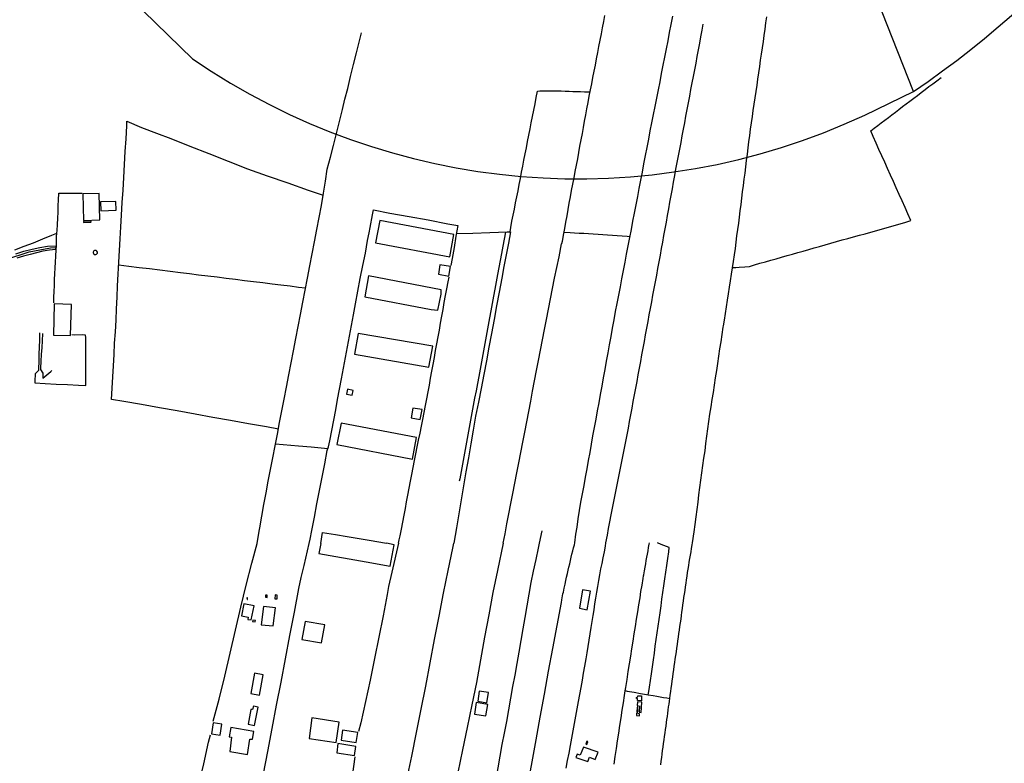
# Model space of a CAD drawing. Units: millimetres. Extents: x 181695 to 185553, y 1659319 to 1662640.
# Drawn here: x 183332 to 183865, y 1660307 to 1660709 of the extents above; entities that cross this region are included whole.
import ezdxf

# ---------------------------------------------------------------- set-up
doc = ezdxf.new("R2010")
doc.units = ezdxf.units.MM
doc.header["$MEASUREMENT"] = 0
for name, color, linetype in [('Eixo_riacho', 5, 'Continuous'), ('V-EDIFICACAO', 2, 'Continuous'), ('V-EIXO_DE_LOGRADOURO', 3, 'Continuous'), ('V-LOTE', 1, 'Continuous'), ('V-QUADRA', 41, 'Continuous'), ('V-TESTADA', 5, 'Continuous')]:
    doc.layers.add(name, color=color, linetype=linetype)

msp = doc.modelspace()

# ---------------------------------------------------------------- linework, layer by layer
at = {"layer": 'Eixo_riacho'}
for points in [[(183815.65, 1660670.53), (183815.65, 1660670.53, 0.148841), (184005.63, 1660905.14), (184023.61, 1660950.91, 0.045399), (184042.27, 1661050.36), (184083.61, 1661308.97)], [(182648.98, 1660928.42), (182859.11, 1660972.23, -0.113575), (182925.79, 1660962.52), (183274.72, 1660817.65, -0.052085), (183359.26, 1660752.98), (183425.67, 1660688.19, 0.266122), (183789.38, 1660657.72), (183815.65, 1660670.53)]]:
    msp.add_lwpolyline(points, format="xyb", dxfattribs=at)
msp.add_lwpolyline([(183815.65, 1660670.53), (183651.88, 1661085.29)], dxfattribs=at)
at = {"layer": 'V-EDIFICACAO'}
for points in [[(183366.31, 1660615.19), (183366.59, 1660600.74), (183375.43, 1660601.12), (183375.2, 1660615.32), (183366.31, 1660615.19)], [(183375.9, 1660610.76), (183375.98, 1660606.03), (183384.35, 1660606.25), (183384.19, 1660610.94), (183375.9, 1660610.76)], [(183366.62, 1660600.12), (183366.65, 1660599.61), (183370.8, 1660599.76), (183370.69, 1660600.29), (183366.62, 1660600.12)], [(183526.92, 1660600.67), (183524.58, 1660588.66), (183564.89, 1660580.99), (183567.08, 1660593.23), (183526.92, 1660600.67)], [(183372.17, 1660582.65), (183372.33, 1660582.49), (183372.49, 1660582.38), (183372.73, 1660582.27), (183373.28, 1660582.26), (183373.76, 1660582.53), (183374.05, 1660582.86), (183374.18, 1660583.12), (183374.18, 1660583.66), (183373.93, 1660584.14), (183373.53, 1660584.43), (183373.23, 1660584.56), (183372.88, 1660584.56), (183372.59, 1660584.47), (183372.32, 1660584.3), (183372.07, 1660583.93), (183371.94, 1660583.52), (183371.93, 1660583.25), (183372.02, 1660582.92), (183372.18, 1660582.64)], [(183559.51, 1660576.77), (183558.72, 1660571.68), (183564.24, 1660570.67), (183565.14, 1660575.83), (183559.51, 1660576.77)], [(183520.88, 1660570.76), (183518.85, 1660559.42), (183554.73, 1660552.58), (183558.38, 1660552.16), (183560.13, 1660560.9), (183560.23, 1660563.14), (183520.88, 1660570.76)], [(183350.81, 1660555.61), (183350.52, 1660538.69), (183359.62, 1660538.45), (183360.18, 1660555.35), (183350.81, 1660555.61)], [(183515.28, 1660539.6), (183513.28, 1660528.33), (183553.57, 1660521.33), (183555.64, 1660532.74), (183515.28, 1660539.6)], [(183509.56, 1660509.45), (183509.01, 1660506.78), (183512.01, 1660506.18), (183512.54, 1660508.82), (183509.56, 1660509.45)], [(183544.82, 1660499.19), (183543.87, 1660493.91), (183548.87, 1660493.13), (183549.86, 1660498.37), (183544.82, 1660499.19)], [(183506.06, 1660491.15), (183503.72, 1660479.44), (183544.6, 1660471.61), (183546.86, 1660483.32), (183506.06, 1660491.15)], [(183455.11, 1660396.62), (183455.18, 1660395.72), (183455.42, 1660395.73), (183455.39, 1660396.63), (183455.11, 1660396.62)], [(183465.15, 1660398.02), (183465.07, 1660396.88), (183465.98, 1660396.75), (183465.98, 1660397.96), (183465.15, 1660398.02)], [(183470.29, 1660398.11), (183470.23, 1660395.99), (183471.46, 1660395.95), (183471.47, 1660398.07), (183470.29, 1660398.11)], [(183636.67, 1660400.9), (183636.67, 1660400.9), (183635.08, 1660390.94), (183639.13, 1660390.1), (183640.99, 1660400.1), (183636.67, 1660400.9)], [(183453.47, 1660393.29), (183452.17, 1660386.76), (183452.17, 1660386.76), (183455.68, 1660386.1), (183455.55, 1660384.93), (183457.39, 1660384.61), (183457.39, 1660384.61), (183458.91, 1660392.19), (183453.47, 1660393.29)], [(183464.03, 1660391.94), (183462.8, 1660382.04), (183469.21, 1660381.37), (183470.49, 1660391.19), (183464.03, 1660391.94)], [(183458.25, 1660384.44), (183458.11, 1660383.77), (183459.52, 1660383.54), (183459.64, 1660384.25), (183458.25, 1660384.44)], [(183486.56, 1660383.79), (183484.87, 1660374.03), (183495.47, 1660372.19), (183497.17, 1660381.93), (183486.56, 1660383.79)], [(183459.2, 1660355.78), (183457.15, 1660344.86), (183461.89, 1660343.91), (183463.89, 1660354.87), (183459.2, 1660355.78)], [(183580.79, 1660346.07), (183580.01, 1660340.67), (183580.01, 1660340.67), (183584.91, 1660339.79), (183585.79, 1660345.42), (183580.79, 1660346.07)], [(183666.44, 1660342.76), (183666.48, 1660343.62), (183668.62, 1660343.54), (183668.57, 1660340.85), (183666.34, 1660340.98), (183666.43, 1660342.15), (183666.43, 1660342.15), (183665.84, 1660342.14), (183665.8, 1660342.72), (183666.44, 1660342.76)], [(183457.16, 1660336.13), (183455.71, 1660328.23), (183459.26, 1660327.43), (183461.19, 1660337.4), (183458.57, 1660337.98), (183458.18, 1660336.15), (183457.16, 1660336.13)], [(183579.16, 1660339.88), (183578.21, 1660333.63), (183584.35, 1660332.67), (183585.37, 1660338.94), (183579.16, 1660339.88)], [(183666.59, 1660337.41), (183666.18, 1660337.4), (183665.97, 1660334.81), (183665.97, 1660334.81), (183666.48, 1660334.83), (183666.59, 1660337.41), (183666.59, 1660337.41)], [(183666.39, 1660340.32), (183666.28, 1660338.24), (183667.38, 1660337.99), (183667.21, 1660334.77), (183668.32, 1660334.49), (183668.73, 1660340.08), (183666.39, 1660340.32)], [(183665.86, 1660334.08), (183665.75, 1660332.96), (183667.48, 1660332.8), (183667.54, 1660333.87), (183665.86, 1660334.08)], [(183436.83, 1660329.01), (183435.93, 1660323.01), (183440.55, 1660322.3), (183441.59, 1660328.18), (183436.83, 1660329.01)], [(183490.27, 1660331.67), (183488.73, 1660320.46), (183503.27, 1660318.3), (183504.91, 1660329.31), (183490.27, 1660331.67)], [(183446.31, 1660326.39), (183445.5, 1660321.4), (183446.67, 1660321.12), (183445.85, 1660313.41), (183455.44, 1660311.83), (183456.69, 1660320.08), (183458.17, 1660320.09), (183458.78, 1660324.23), (183446.31, 1660326.39)], [(183506.82, 1660324.93), (183506.12, 1660319.63), (183514.14, 1660318.38), (183515.05, 1660323.71), (183506.82, 1660324.93)], [(183504.34, 1660317.69), (183503.63, 1660312.68), (183513.34, 1660311.18), (183513.98, 1660316.21), (183504.34, 1660317.69)], [(183638.34, 1660317.56), (183638.96, 1660317.25), (183639.55, 1660318.65), (183638.96, 1660318.94), (183638.34, 1660317.56)], [(183637.11, 1660315.76), (183635.4, 1660311.36), (183633.68, 1660311.96), (183633.04, 1660310.24), (183639.44, 1660308.01), (183640.33, 1660310.42), (183643.56, 1660309.16), (183645.04, 1660313.11), (183637.11, 1660315.76)]]:
    msp.add_lwpolyline(points, close=True, dxfattribs=at)
for points in [[(183495.1, 1660426.04), (183495.96, 1660431.99), (183502.95, 1660430.8), (183509.28, 1660429.7), (183521.13, 1660427.76), (183530.62, 1660426.1)], [(183495.1, 1660426.04), (183494.01, 1660420.56), (183519.61, 1660416.02), (183532.54, 1660413.75), (183534.72, 1660425.28), (183530.62, 1660426.1)]]:
    msp.add_lwpolyline(points, dxfattribs=at)
at = {"layer": 'V-EIXO_DE_LOGRADOURO'}
msp.add_lwpolyline([(183143.74, 1660509.26), (183151.88, 1660512.35), (183163.33, 1660517.01), (183175.15, 1660521.7), (183187.18, 1660526.33), (183199.52, 1660531.02), (183211.92, 1660535.95), (183224.32, 1660540.88), (183236.72, 1660545.81), (183249.12, 1660550.74), (183261.52, 1660555.67), (183274.16, 1660560.33), (183286.8, 1660565.17), (183299.44, 1660570.01), (183312.08, 1660574.85), (183324.72, 1660579.69), (183337.27, 1660583.8), (183348.9, 1660585.92), (183351.69, 1660586.03)], dxfattribs=at)
at = {"layer": 'V-LOTE'}
for points in [[(183648.55, 1660711.66), (183647.93, 1660708.32), (183647.29, 1660704.98), (183646.63, 1660701.64), (183645.95, 1660698.28), (183645.31, 1660694.92), (183644.67, 1660691.56), (183644.03, 1660688.2), (183643.39, 1660684.84), (183642.75, 1660681.48), (183642.11, 1660678.12), (183641.45, 1660674.74), (183640.79, 1660671.36), (183640.11, 1660667.98), (183639.47, 1660664.6), (183638.85, 1660661.22), (183638.23, 1660657.84), (183637.61, 1660654.46), (183637.01, 1660651.08), (183636.39, 1660647.7), (183635.67, 1660644.32), (183635.03, 1660640.92), (183634.43, 1660637.52), (183633.83, 1660634.12), (183633.17, 1660630.7), (183632.55, 1660627.26), (183631.93, 1660623.82), (183631.25, 1660620.38), (183630.57, 1660616.94), (183629.93, 1660613.5), (183629.29, 1660610.06), (183628.69, 1660606.62), (183628.09, 1660603.18), (183627.49, 1660599.74), (183626.85, 1660596.3), (183626.21, 1660592.86), (183625.61, 1660589.42), (183625.23, 1660588.13)], [(183632.44, 1660426.25), (183633.1, 1660431.09), (183633.66, 1660434.71), (183634.32, 1660439.27), (183634.98, 1660443.83), (183635.7, 1660448.39), (183636.63, 1660452.87), (183637.44, 1660457.35), (183638.25, 1660461.83), (183639.06, 1660466.31), (183639.87, 1660470.79), (183640.68, 1660475.27), (183641.49, 1660479.75), (183642.3, 1660484.23), (183643.11, 1660488.71), (183643.96, 1660493.19), (183644.81, 1660497.67), (183645.62, 1660502.15), (183646.43, 1660506.63), (183647.24, 1660511.11), (183648.03, 1660515.59), (183648.82, 1660520.07), (183649.63, 1660524.55), (183650.44, 1660529.03), (183651.25, 1660533.51), (183652.06, 1660537.99), (183652.87, 1660542.47), (183653.68, 1660546.95), (183654.49, 1660551.43), (183655.42, 1660555.89), (183656.31, 1660560.35), (183657.14, 1660564.79), (183657.97, 1660569.23), (183658.8, 1660573.67), (183659.65, 1660578.11), (183660.5, 1660582.55), (183661.35, 1660586.99), (183662.2, 1660591.43), (183663.05, 1660595.87), (183663.9, 1660600.31), (183664.75, 1660604.75), (183665.62, 1660609.19), (183666.49, 1660613.63), (183667.36, 1660618.07), (183668.23, 1660622.51), (183669.06, 1660626.95), (183669.89, 1660631.39), (183670.72, 1660635.83), (183671.57, 1660640.27), (183672.42, 1660644.71), (183673.31, 1660649.15), (183674.2, 1660653.59), (183675.09, 1660658.03), (183675.96, 1660662.47), (183676.83, 1660666.91), (183677.7, 1660671.35), (183678.57, 1660675.79), (183679.44, 1660680.23), (183680.31, 1660684.67), (183681.18, 1660689.11), (183682.05, 1660693.55), (183682.92, 1660697.99), (183683.75, 1660702.41), (183684.6, 1660706.83), (183685.45, 1660711.25)], [(183696.21, 1660426.34), (183696.99, 1660432.34), (183697.52, 1660436.32), (183698.05, 1660440.3), (183698.58, 1660444.28), (183699.11, 1660448.26), (183699.64, 1660452.24), (183700.17, 1660456.22), (183700.7, 1660460.2), (183701.23, 1660464.18), (183701.76, 1660468.16), (183702.33, 1660472.13), (183702.9, 1660476.1), (183703.43, 1660480.07), (183703.96, 1660484.04), (183704.45, 1660488.01), (183705, 1660491.98), (183705.55, 1660495.95), (183706.17, 1660499.88), (183706.79, 1660503.81), (183707.41, 1660507.74), (183708.03, 1660511.67), (183708.64, 1660515.58), (183709.25, 1660519.49), (183709.86, 1660523.4), (183710.43, 1660527.31), (183711, 1660531.22), (183711.59, 1660535.13), (183712.18, 1660539.04), (183712.77, 1660542.95), (183712.89, 1660543.74), (183713.48, 1660546.85), (183713.99, 1660550.41), (183714.5, 1660553.97), (183715.07, 1660557.53), (183715.64, 1660561.09), (183716.19, 1660564.63), (183716.69, 1660568.13), (183717.19, 1660571.63), (183717.72, 1660575.11), (183718.25, 1660578.59), (183718.84, 1660582.06), (183719.35, 1660585.51), (183719.77, 1660588.94), (183720.19, 1660592.37), (183720.65, 1660595.78), (183721.11, 1660599.19), (183721.57, 1660602.6), (183721.98, 1660606.01), (183722.39, 1660609.42), (183722.8, 1660612.83), (183723.21, 1660616.24), (183723.67, 1660619.63), (183724.13, 1660623.02), (183724.55, 1660626.41), (183724.97, 1660629.8), (183725.39, 1660633.19), (183725.81, 1660636.58), (183726.22, 1660639.97), (183726.63, 1660643.36), (183727.11, 1660646.75), (183727.59, 1660650.14), (183728.07, 1660653.53), (183728.55, 1660656.92), (183729.03, 1660660.31), (183729.53, 1660663.7), (183730.03, 1660667.09), (183730.53, 1660670.48), (183731.03, 1660673.87), (183731.53, 1660677.26), (183731.99, 1660680.65), (183732.5, 1660684.03), (183733, 1660687.41), (183733.5, 1660690.79), (183734, 1660694.15), (183734.5, 1660697.51), (183734.96, 1660700.87), (183735.42, 1660704.23), (183735.88, 1660707.59), (183736.38, 1660710.95)], [(183649.33, 1660426.27), (183650.08, 1660430.5), (183650.77, 1660434.13), (183651.46, 1660437.76), (183652.15, 1660441.39), (183652.89, 1660445.02), (183653.63, 1660448.65), (183654.37, 1660452.28), (183655.04, 1660455.91), (183655.78, 1660459.54), (183656.47, 1660463.15), (183657.16, 1660466.76), (183657.87, 1660470.37), (183658.59, 1660473.98), (183659.31, 1660477.59), (183660.03, 1660481.2), (183660.75, 1660484.81), (183661.44, 1660488.42), (183662.13, 1660492.03), (183662.78, 1660495.64), (183663.43, 1660499.25), (183664.1, 1660502.86), (183664.77, 1660506.47), (183665.44, 1660510.08), (183666.13, 1660513.69), (183666.78, 1660517.28), (183667.47, 1660520.87), (183668.16, 1660524.46), (183668.81, 1660528.05), (183669.46, 1660531.64), (183670.11, 1660535.23), (183670.76, 1660538.82), (183671.41, 1660542.41), (183672.06, 1660546), (183672.73, 1660549.59), (183673.4, 1660553.18), (183674.07, 1660556.77), (183674.76, 1660560.36), (183675.45, 1660563.95), (183676.14, 1660567.54), (183676.79, 1660571.13), (183677.44, 1660574.72), (183678.09, 1660578.31), (183678.74, 1660581.9), (183679.39, 1660585.49), (183680.04, 1660589.08), (183680.69, 1660592.67), (183681.34, 1660596.26), (183681.99, 1660599.85), (183682.64, 1660603.44), (183683.29, 1660607.03), (183683.94, 1660610.62), (183684.59, 1660614.21), (183685.24, 1660617.8), (183685.89, 1660621.39), (183686.54, 1660624.98), (183687.19, 1660628.57), (183687.88, 1660632.15), (183688.57, 1660635.73), (183689.26, 1660639.31), (183689.93, 1660642.89), (183690.6, 1660646.47), (183691.27, 1660650.05), (183691.94, 1660653.63), (183692.61, 1660657.21), (183693.28, 1660660.79), (183693.95, 1660664.37), (183694.62, 1660667.95), (183695.29, 1660671.53), (183695.98, 1660675.11), (183696.67, 1660678.69), (183697.36, 1660682.27), (183698.05, 1660685.85), (183698.74, 1660689.43), (183699.39, 1660693.01), (183700.04, 1660696.59), (183700.69, 1660700.17), (183701.34, 1660703.75), (183701.99, 1660706.98)], [(183460.61, 1660425.99), (183461.77, 1660432.56), (183462.07, 1660434.4), (183463.2, 1660440.68), (183464.27, 1660447.02), (183465.4, 1660453.36), (183466.62, 1660459.7), (183467.84, 1660466.04), (183469.06, 1660472.38), (183470.31, 1660478.72), (183471.56, 1660485.06), (183472.75, 1660491.4), (183473.94, 1660497.74), (183475.22, 1660504.08), (183476.47, 1660510.63), (183477.72, 1660517.18), (183478.97, 1660523.73), (183480.22, 1660530.28), (183481.47, 1660536.83), (183482.72, 1660543.38), (183484, 1660549.93), (183485.28, 1660556.48), (183486.56, 1660563.03), (183487.84, 1660569.58), (183489.12, 1660576.13), (183490.34, 1660582.68), (183491.62, 1660589.23), (183492.9, 1660595.78), (183494.18, 1660602.33), (183495.43, 1660608.91), (183496.47, 1660615.43), (183497.51, 1660621.95), (183498.55, 1660628.47), (183500.23, 1660634.9), (183501.85, 1660641.36), (183503.5, 1660647.82), (183505.12, 1660654.28), (183506.74, 1660660.74), (183508.05, 1660666.41), (183509.58, 1660672.11), (183511.2, 1660678.57), (183512.82, 1660685.03), (183514.44, 1660691.49), (183516.06, 1660697.95), (183517.1, 1660702.27)], [(183717.74, 1660575.23), (183719.53, 1660575.28), (183721.33, 1660575.46), (183724.44, 1660575.72), (183726.88, 1660575.86), (183729.75, 1660576.73), (183732.62, 1660577.6), (183735.55, 1660578.42), (183738.48, 1660579.24), (183741.41, 1660580.06), (183744.34, 1660580.88), (183747.27, 1660581.7), (183750.2, 1660582.52), (183753.13, 1660583.34), (183756.06, 1660584.16), (183758.99, 1660584.98), (183761.94, 1660585.85), (183764.89, 1660586.72), (183767.95, 1660587.56), (183770.99, 1660588.43), (183774.05, 1660589.29), (183777.12, 1660590.18), (183780.21, 1660591), (183783.3, 1660591.82), (183786.39, 1660592.71), (183789.52, 1660593.57), (183792.65, 1660594.43), (183795.78, 1660595.38), (183798.93, 1660596.24), (183802.09, 1660597.13), (183805.25, 1660598.02), (183808.41, 1660598.95), (183811.57, 1660599.88), (183814.26, 1660600.68), (183812.7, 1660604.24), (183811.14, 1660607.8), (183809.56, 1660611.34), (183807.95, 1660614.84), (183806.34, 1660618.34), (183804.8, 1660621.82), (183803.24, 1660625.29), (183801.68, 1660628.76), (183800.12, 1660632.23), (183798.56, 1660635.7), (183797, 1660639.17), (183795.44, 1660642.64), (183793.88, 1660646.11), (183792.56, 1660649.18), (183794.44, 1660650.63), (183796.32, 1660652.08), (183798.24, 1660653.53), (183800.16, 1660654.98), (183802.08, 1660656.43), (183804, 1660657.88), (183805.92, 1660659.33), (183807.84, 1660660.78), (183809.78, 1660662.32), (183811.72, 1660663.86), (183813.77, 1660665.35), (183815.82, 1660666.84), (183817.87, 1660668.33), (183819.88, 1660669.96), (183821.96, 1660671.57), (183824.04, 1660673.18), (183826.19, 1660674.74), (183828.34, 1660676.35), (183830.6, 1660678.12)], [(183597.44, 1660594.59), (183597.82, 1660596.99), (183598.48, 1660600.3), (183599.14, 1660603.61), (183599.8, 1660606.92), (183600.46, 1660610.23), (183601.12, 1660613.54), (183601.78, 1660616.85), (183602.41, 1660620.16), (183603.04, 1660623.47), (183603.67, 1660626.78), (183604.3, 1660630.09), (183604.93, 1660633.4), (183605.62, 1660636.72), (183606.31, 1660640.06), (183606.89, 1660643.44), (183607.56, 1660646.84), (183608.25, 1660650.24), (183608.94, 1660653.64), (183609.58, 1660657.05), (183610.22, 1660660.46), (183610.94, 1660663.87), (183611.58, 1660667.3), (183612.22, 1660670.73), (183613.5, 1660670.78), (183616.47, 1660670.8), (183620.82, 1660670.81), (183625.11, 1660670.78)], [(183625.11, 1660670.78), (183627.29, 1660670.7), (183629.34, 1660670.64), (183631.4, 1660670.58), (183633.5, 1660670.52), (183635.6, 1660670.46), (183637.7, 1660670.4), (183639.8, 1660670.34), (183640.58, 1660670.31)], [(183472.09, 1660487.9), (183465.61, 1660489.03), (183455.95, 1660490.79), (183446.2, 1660492.49), (183436.6, 1660494.22), (183427, 1660495.95), (183417.4, 1660497.68), (183407.74, 1660499.38), (183398.08, 1660501.08), (183388.42, 1660502.78), (183381.85, 1660503.96), (183382.19, 1660510.03), (183382.53, 1660516.1), (183382.87, 1660522.17), (183383.18, 1660528.27), (183383.49, 1660534.37), (183383.89, 1660540.53), (183384.26, 1660546.72), (183384.54, 1660552.94), (183384.82, 1660559.16), (183385.1, 1660565.38), (183385.44, 1660571.75), (183385.78, 1660578.12), (183386.12, 1660584.49), (183386.46, 1660590.86), (183386.89, 1660597.23), (183387.29, 1660603.64), (183387.63, 1660610.38), (183388.12, 1660617.12), (183388.49, 1660624.01), (183388.89, 1660630.97), (183389.29, 1660637.96), (183389.69, 1660644.95), (183390.03, 1660651.94), (183390.15, 1660654.37), (183398.13, 1660651.1), (183406.14, 1660648.03), (183413.84, 1660645.02), (183424.23, 1660641), (183434.53, 1660636.89), (183444.92, 1660632.81), (183455.31, 1660628.73), (183466.07, 1660624.92), (183477.16, 1660621.11), (183488.28, 1660617.21), (183496.3, 1660614.35)], [(183350.53, 1660556.26), (183350.59, 1660559.22), (183350.82, 1660562.39), (183350.93, 1660565.56), (183351.04, 1660568.73), (183351.22, 1660571.9), (183351.4, 1660575.07), (183351.58, 1660578.24), (183351.72, 1660581.42), (183351.92, 1660584.93), (183352.03, 1660587.14), (183352.09, 1660588.42), (183352.15, 1660591.91), (183352.24, 1660593.79), (183352.38, 1660595.23), (183352.55, 1660598.57), (183352.72, 1660601.91), (183352.89, 1660605.25), (183353.03, 1660608.6), (183353.17, 1660611.95), (183353.31, 1660615.3), (183353.31, 1660615.51), (183357.99, 1660615.51), (183362.69, 1660615.58), (183365.86, 1660615.59)], [(183488.79, 1660426.03), (183489.28, 1660428.26), (183490.16, 1660433.05), (183491.56, 1660440.24), (183492.93, 1660447.43), (183494.3, 1660454.62), (183495.7, 1660461.81), (183497.14, 1660469), (183498.51, 1660476.22), (183499.18, 1660478.19), (183499.88, 1660481.52), (183500.95, 1660487.12), (183502.02, 1660492.72), (183503.09, 1660498.32), (183504.1, 1660503.92), (183505.11, 1660509.52), (183506.18, 1660515.12), (183507.28, 1660520.76), (183508.32, 1660526.55), (183509.45, 1660532.34), (183510.58, 1660538.13), (183511.71, 1660543.92), (183512.72, 1660549.71), (183513.88, 1660555.56), (183515.13, 1660562.48), (183516.41, 1660569.4), (183517.72, 1660576.32), (183519.16, 1660583.12), (183520.35, 1660589.95), (183521.14, 1660594.09), (183521.69, 1660596.84), (183523, 1660603.76), (183523.58, 1660606.46), (183532.37, 1660604.75), (183542.78, 1660602.87), (183553.19, 1660600.99), (183563.69, 1660598.99), (183569.16, 1660597.97), (183568.18, 1660592.22), (183567.14, 1660586.16), (183566.1, 1660580.1), (183565.43, 1660576.45)], [(183329.53, 1660584.78), (183334.59, 1660586.74), (183339.61, 1660588.7), (183344.6, 1660590.72), (183349.59, 1660592.74), (183352.24, 1660593.79)], [(183568.42, 1660593.64), (183577.23, 1660593.94), (183586.57, 1660594.23), (183595.94, 1660594.52), (183597.68, 1660594.6), (183596.55, 1660588.46), (183595.3, 1660582.15), (183594.08, 1660575.84), (183592.95, 1660569.5), (183591.51, 1660562.03), (183590.14, 1660554.56), (183588.77, 1660547.09), (183587.4, 1660539.65), (183586.03, 1660532.21), (183584.66, 1660524.77), (183583.19, 1660517.33), (183581.88, 1660509.86), (183580.38, 1660502.39), (183578.79, 1660494.92), (183577.45, 1660487.36), (183576.17, 1660479.8), (183574.89, 1660472.24), (183573.58, 1660464.68), (183572.27, 1660457.12), (183570.96, 1660449.56), (183569.65, 1660442), (183568.52, 1660434.41), (183567.05, 1660426.15)], [(183594.93, 1660594.49), (183594.29, 1660590.62), (183593.5, 1660586.78), (183592.8, 1660582.94), (183592.1, 1660579.1), (183591.4, 1660575.26), (183590.7, 1660571.42), (183589.95, 1660567.52), (183589.2, 1660563.62), (183588.45, 1660559.72), (183587.78, 1660555.82), (183587.11, 1660551.92), (183586.39, 1660548), (183585.67, 1660544.08), (183584.91, 1660540.13), (183584.15, 1660536.18), (183583.39, 1660532.23), (183582.66, 1660528.28), (183581.93, 1660524.32), (183581.2, 1660520.36), (183580.47, 1660516.4), (183579.74, 1660512.44), (183579.01, 1660508.48), (183578.28, 1660504.52), (183577.55, 1660500.56), (183576.82, 1660496.6), (183576.01, 1660492.64), (183575.26, 1660488.68), (183574.51, 1660484.72), (183573.79, 1660480.76), (183573.07, 1660476.8), (183572.35, 1660472.84), (183571.63, 1660468.88), (183570.91, 1660464.92), (183570.19, 1660460.96), (183569.91, 1660459.72)], [(183626.49, 1660594.35), (183630.03, 1660594.17), (183632.36, 1660594.03), (183634.89, 1660593.93), (183637.42, 1660593.83), (183639.95, 1660593.73), (183642.48, 1660593.56), (183645.01, 1660593.39), (183647.54, 1660593.13), (183650.16, 1660592.98), (183652.78, 1660592.77), (183655.46, 1660592.62), (183658.14, 1660592.47), (183660.82, 1660592.26), (183662.33, 1660592.12)], [(183593.77, 1660426.19), (183594.71, 1660431.18), (183595.69, 1660436.54), (183596.82, 1660442.05), (183597.89, 1660447.56), (183598.96, 1660453.07), (183599.97, 1660458.58), (183601.1, 1660464.12), (183602.17, 1660469.66), (183603.24, 1660475.2), (183604.31, 1660480.74), (183605.38, 1660486.28), (183606.45, 1660491.82), (183607.52, 1660497.36), (183608.59, 1660502.9), (183609.66, 1660508.44), (183610.73, 1660513.98), (183611.8, 1660519.52), (183612.87, 1660525.06), (183613.94, 1660530.6), (183615.01, 1660536.14), (183616.08, 1660541.68), (183617.15, 1660547.22), (183618.28, 1660552.76), (183619.38, 1660558.33), (183620.48, 1660563.9), (183621.55, 1660569.6), (183622.71, 1660575.33), (183623.99, 1660581.12), (183625.23, 1660588.13)], [(183486.76, 1660564.05), (183483.07, 1660564.53), (183478.39, 1660565.13), (183473.47, 1660565.69), (183468.67, 1660566.34), (183463.75, 1660566.96), (183458.72, 1660567.53), (183453.8, 1660568.16), (183448.88, 1660568.79), (183443.9, 1660569.39), (183438.92, 1660569.99), (183433.94, 1660570.59), (183428.96, 1660571.19), (183424.02, 1660571.79), (183419.08, 1660572.39), (183413.52, 1660573.1), (183407.96, 1660573.81), (183402.4, 1660574.52), (183396.75, 1660575.15), (183391.11, 1660575.89), (183385.7, 1660576.58)], [(183537.16, 1660426.11), (183537.51, 1660427.9), (183537.95, 1660430.08), (183538.67, 1660433.78), (183539.39, 1660437.5), (183540.11, 1660441.22), (183540.83, 1660444.94), (183541.42, 1660448.55), (183542.09, 1660452.16), (183542.9, 1660455.89), (183543.57, 1660459.62), (183544.32, 1660463.34), (183545.07, 1660467.06), (183545.77, 1660470.78), (183546.47, 1660474.5), (183547.22, 1660478.22), (183547.97, 1660481.94), (183548.72, 1660485.66), (183549.47, 1660489.38), (183550.22, 1660493.1), (183550.97, 1660496.82), (183551.64, 1660500.54), (183552.39, 1660504.26), (183553.14, 1660507.98), (183553.81, 1660511.7), (183554.48, 1660515.42), (183555.15, 1660519.14), (183555.82, 1660522.86), (183556.49, 1660526.58), (183557.16, 1660530.3), (183557.83, 1660534.02), (183558.5, 1660537.74), (183559.17, 1660541.46), (183559.84, 1660545.18), (183560.51, 1660548.9), (183561.18, 1660552.62), (183561.85, 1660556.34), (183562.52, 1660560.06), (183563.19, 1660563.78), (183563.86, 1660567.5), (183564.44, 1660570.06)], [(183342.91, 1660539.93), (183342.79, 1660535.97), (183342.65, 1660532.16), (183342.56, 1660528.33), (183342.47, 1660524.5), (183342.38, 1660520.67), (183342.32, 1660519.55), (183340.47, 1660517.68), (183340.29, 1660513.78), (183340.26, 1660512.86), (183346, 1660512.61), (183351.97, 1660512.25), (183357.97, 1660511.97), (183363.97, 1660511.69), (183367.93, 1660511.47), (183367.99, 1660515.14), (183367.99, 1660518.86), (183367.99, 1660522.58), (183367.99, 1660526.3), (183367.88, 1660530.02), (183367.9, 1660533.71), (183367.88, 1660537.43), (183367.8, 1660538.75), (183365.88, 1660538.77), (183361.6, 1660538.75), (183360.39, 1660538.79)], [(183344.44, 1660539.6), (183344.27, 1660535.7), (183344.04, 1660531.98), (183343.84, 1660528.29), (183343.64, 1660524.6), (183343.46, 1660520.8), (183343.44, 1660520.09), (183344.58, 1660518.15), (183344.72, 1660515.35), (183348.98, 1660519.07), (183349.59, 1660519.58)], [(183470.54, 1660479.87), (183482.96, 1660478.78), (183489.89, 1660478.18), (183498.92, 1660477.41)], [(183613.41, 1660426.22), (183614.75, 1660432.85)], [(183436.77, 1660329.75), (183440.02, 1660341.79), (183443.09, 1660354.15), (183445.98, 1660366.55), (183448.82, 1660379.04), (183451.84, 1660391.49), (183454.73, 1660403.44), (183457.8, 1660415.34), (183460.61, 1660425.99)], [(183461.19, 1660287.55), (183463.96, 1660301.31), (183466.44, 1660313.44), (183468.78, 1660325.93), (183471.12, 1660338.42), (183473.6, 1660350.91), (183475.99, 1660363.58), (183478.38, 1660376.25), (183480.86, 1660388.88), (183483.2, 1660401.55), (183484.36, 1660407.55), (183486.04, 1660414), (183488.79, 1660426.03)], [(183537.16, 1660426.11), (183533.47, 1660410.45), (183531.72, 1660402.64), (183530.99, 1660398.41), (183528.74, 1660386.83), (183526.35, 1660375.25), (183524.1, 1660363.67), (183521.71, 1660352.09), (183519.19, 1660340.55), (183516.62, 1660329.01), (183515.46, 1660324.29)], [(183541.56, 1660298.34), (183544.35, 1660310.97), (183546.87, 1660323.64), (183549.3, 1660336.27), (183551.78, 1660348.85), (183554.21, 1660361.43), (183556.64, 1660374.01), (183559.07, 1660386.59), (183561.5, 1660399.17), (183563.98, 1660411.34), (183566.46, 1660423.51), (183567.05, 1660426.15)], [(183593.77, 1660426.19), (183590.56, 1660411.41), (183588.17, 1660399.37), (183585.88, 1660387.29), (183583.63, 1660375.21), (183581.43, 1660362.99), (183579.23, 1660350.77), (183576.71, 1660338.6), (183574.28, 1660326.43), (183571.76, 1660314.26), (183569.19, 1660302.09), (183566.76, 1660289.92), (183564.1, 1660277.75), (183561.35, 1660265.58), (183561.03, 1660264.62)], [(183587.74, 1660285.65), (183588.81, 1660292.03), (183589.89, 1660298.32), (183590.97, 1660304.61), (183592.12, 1660310.86), (183593.25, 1660317.13), (183594.47, 1660323.38), (183595.64, 1660329.65), (183596.72, 1660335.94), (183597.85, 1660342.23), (183599, 1660348.52), (183600.11, 1660354.81), (183601.24, 1660361.03), (183602.37, 1660367.25), (183603.5, 1660373.47), (183604.52, 1660379.74), (183605.6, 1660386.01), (183606.68, 1660392.28), (183607.76, 1660398.55), (183608.84, 1660404.82), (183610.2, 1660411.07), (183611.53, 1660417.29), (183612.86, 1660423.51), (183613.41, 1660426.22)], [(183625.42, 1660395.41), (183626.05, 1660398.72), (183626.28, 1660399.7), (183626.72, 1660401.82), (183627.24, 1660403.89), (183627.64, 1660405.87), (183628.05, 1660407.81), (183628.46, 1660409.65), (183628.9, 1660411.46), (183629.3, 1660413.23), (183629.68, 1660415), (183630.07, 1660416.77), (183630.51, 1660418.49), (183630.91, 1660420.21), (183631.35, 1660421.91), (183631.8, 1660423.61), (183632.25, 1660425.31), (183632.44, 1660426.25)], [(183627.73, 1660304.4), (183628.56, 1660308.53), (183629.34, 1660312.59), (183630.12, 1660316.65), (183630.82, 1660320.64), (183631.52, 1660324.63), (183632.22, 1660328.59), (183632.97, 1660332.55), (183633.72, 1660336.51), (183634.42, 1660340.42), (183635.12, 1660344.28), (183635.85, 1660348.12), (183636.55, 1660351.96), (183637.25, 1660355.8), (183637.95, 1660359.64), (183638.65, 1660363.48), (183639.14, 1660366.83), (183639.67, 1660370.16), (183640.28, 1660373.73), (183640.79, 1660377.13), (183641.35, 1660380.46), (183641.88, 1660383.74), (183642.34, 1660386.92), (183642.85, 1660390.08), (183643.36, 1660393.24), (183643.87, 1660396.4), (183644.38, 1660399.56), (183644.89, 1660402.72), (183645.4, 1660405.88), (183646.01, 1660409.04), (183646.62, 1660412.2), (183647.23, 1660415.12), (183647.84, 1660418.28), (183648.45, 1660421.44), (183649.03, 1660424.58), (183649.33, 1660426.27)], [(183653.72, 1660306.63), (183654.36, 1660310.81), (183655, 1660314.99), (183655.64, 1660319.17), (183656.28, 1660323.35), (183656.89, 1660327.51), (183657.5, 1660331.67), (183658.11, 1660335.71), (183658.75, 1660339.72), (183659.34, 1660343.71), (183659.76, 1660346.3), (183660.07, 1660348.14), (183660.73, 1660352.47), (183661.41, 1660356.65), (183662.09, 1660360.81), (183662.73, 1660364.92), (183663.37, 1660369.03), (183664.01, 1660373.04), (183664.65, 1660377.05), (183665.29, 1660381.06), (183665.88, 1660385.02), (183666.49, 1660388.93), (183667.1, 1660392.84), (183667.76, 1660396.53), (183668.25, 1660399.91), (183668.86, 1660403.46), (183669.42, 1660407.01), (183669.6, 1660408.41), (183669.73, 1660409.02), (183670.13, 1660411.09), (183670.47, 1660413.1), (183670.81, 1660414.91), (183671.1, 1660416.72), (183671.43, 1660418.49), (183671.76, 1660420.26), (183672.09, 1660422.03), (183672.4, 1660423.8), (183672.69, 1660425.56), (183672.79, 1660426.31)], [(183659.78, 1660346.39), (183660.78, 1660346.15), (183664.6, 1660345.47), (183668.07, 1660344.88), (183671.32, 1660344.29), (183672.2, 1660344.14), (183672.54, 1660345.86), (183672.89, 1660348.25), (183673.38, 1660351.75), (183673.92, 1660355.49), (183674.46, 1660359.23), (183675, 1660362.97), (183675.54, 1660366.69), (183676, 1660370.33), (183676.56, 1660373.97), (183677.07, 1660377.61), (183677.58, 1660381.25), (183678.09, 1660384.89), (183678.6, 1660388.53), (183679.11, 1660392.17), (183679.62, 1660395.81), (183680.13, 1660399.45), (183680.64, 1660403.09), (183681.15, 1660406.76), (183681.69, 1660410.45), (183682.23, 1660414.14), (183682.77, 1660417.83), (183683.31, 1660421.52), (183683.53, 1660423.84), (183679.23, 1660425.46), (183677.25, 1660426.32)], [(183672.2, 1660344.14), (183674.89, 1660343.73), (183676.92, 1660343.33), (183678.69, 1660343.02), (183680.46, 1660342.71), (183682.23, 1660342.4), (183683.78, 1660342.09), (183684.06, 1660343.86), (183684.35, 1660345.82), (183684.61, 1660347.78), (183684.87, 1660349.74), (183685.15, 1660351.7), (183685.43, 1660353.66), (183685.71, 1660355.62), (183685.99, 1660357.58), (183686.27, 1660359.54), (183686.55, 1660361.5), (183686.83, 1660363.46), (183687.11, 1660365.42), (183687.39, 1660367.38), (183687.67, 1660369.34), (183687.95, 1660371.3), (183688.23, 1660373.26), (183688.51, 1660375.22), (183688.79, 1660377.18), (183689.07, 1660379.14), (183689.35, 1660381.1), (183689.63, 1660383.06), (183689.91, 1660385.02), (183690.17, 1660386.96), (183690.43, 1660388.9), (183690.69, 1660390.84), (183690.97, 1660392.78), (183691.25, 1660394.72), (183691.53, 1660396.66), (183691.81, 1660398.6), (183692.09, 1660400.54), (183692.37, 1660402.48), (183692.65, 1660404.42), (183692.93, 1660406.36), (183693.21, 1660408.3), (183693.47, 1660410.23), (183693.73, 1660412.16), (183694.08, 1660414.04), (183694.37, 1660415.91), (183694.72, 1660417.76), (183695.03, 1660419.61), (183695.34, 1660421.46), (183695.65, 1660423.34), (183695.97, 1660425.3), (183696.21, 1660426.34)], [(183598.43, 1660247.1), (183600.63, 1660259.36), (183602.83, 1660271.62), (183605.03, 1660283.88), (183607.23, 1660296.14), (183609.43, 1660307.9), (183611.59, 1660319.75), (183613.79, 1660331.92), (183615.99, 1660344.36), (183618.24, 1660356.8), (183620.49, 1660369.24), (183622.83, 1660381.68), (183625.21, 1660394.12), (183625.42, 1660395.41)], [(183678.93, 1660306.26), (183679.19, 1660308.18), (183679.45, 1660310.1), (183679.71, 1660312.02), (183679.97, 1660313.94), (183680.23, 1660315.86), (183680.49, 1660317.78), (183680.75, 1660319.7), (183681.01, 1660321.62), (183681.27, 1660323.54), (183681.56, 1660325.38), (183681.83, 1660327.21), (183682.1, 1660329.04), (183682.33, 1660330.77), (183682.53, 1660332.45), (183682.73, 1660334.13), (183682.99, 1660335.85), (183683.22, 1660337.53), (183683.45, 1660339.11), (183683.65, 1660340.67)], [(183683.65, 1660340.67), (183683.78, 1660342.09)], [(183428.37, 1660292.61), (183431.68, 1660306.81), (183434.38, 1660318.44), (183435.4, 1660322.53)], [(183509.29, 1660276.71), (183511.99, 1660298.75), (183513.58, 1660310.55)]]:
    msp.add_lwpolyline(points, dxfattribs=at)
at = {"layer": 'V-QUADRA'}
msp.add_lwpolyline([(183330.02, 1660582.74), (183334.37, 1660584.06), (183338.87, 1660585.26), (183343.03, 1660586.18), (183347.24, 1660586.8), (183351.77, 1660587.01), (183351.61, 1660584.94), (183348.2, 1660584.61), (183344.74, 1660584.07), (183341.32, 1660583.28), (183337.8, 1660582.39), (183334.21, 1660581.36), (183330.61, 1660580.27)], dxfattribs=at)
at = {"layer": 'V-TESTADA'}
msp.add_lwpolyline([(183329.53, 1660584.78), (183334.59, 1660586.74), (183339.61, 1660588.7), (183344.6, 1660590.72), (183349.59, 1660592.74), (183352.24, 1660593.79)], dxfattribs=at)

doc.saveas('drawing.dxf')
